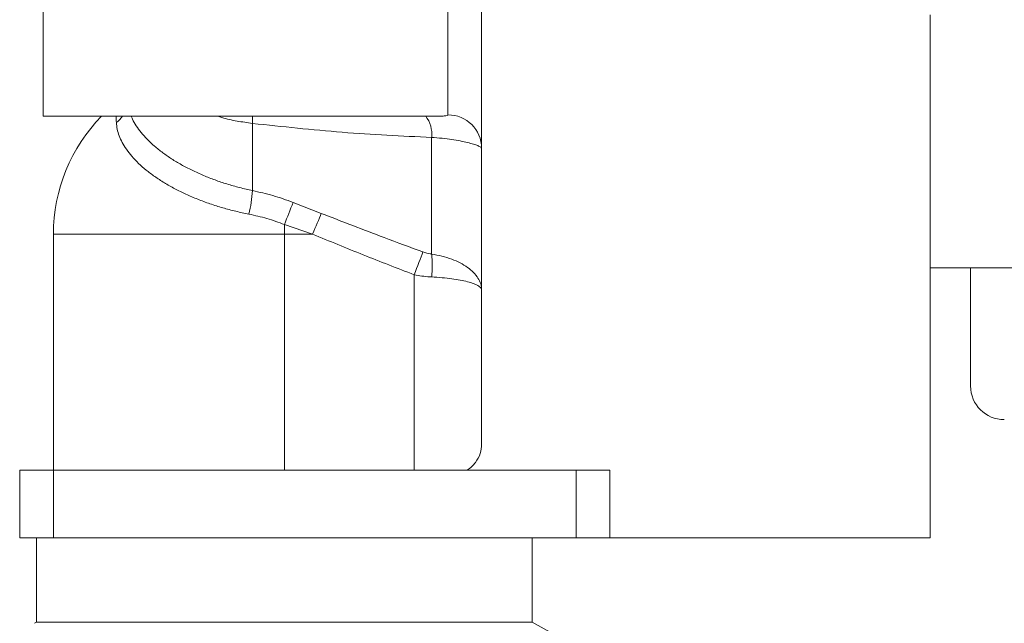
# Model space of a CAD drawing. Units: millimetres. Extents: x -324 to 564, y -294 to 502.
# Drawn here: x -12 to 17, y -85 to -67 of the extents above; entities that cross this region are included whole.
import ezdxf

# ---------------------------------------------------------------- set-up
doc = ezdxf.new("R2010")
doc.units = ezdxf.units.MM

msp = doc.modelspace()

# ---------------------------------------------------------------- linework, layer by layer
at = {"color": 7, "linetype": 'Continuous', "lineweight": 18}
for p, q in [((1.748, -79.846), (1.748, -53.621)), ((-11.252, -64.121), (-11.252, -70.121)), ((0.748, -70.085), (0.748, -64.157)), ((15.048, -82.621), (15.048, -67.121)), ((-11.252, -70.121), (0.564, -70.121)), ((-5.046, -70.339), (-5.046, -72.331)), ((0.564, -70.12), (0.573, -70.119)), ((0.265, -74.212), (0.265, -70.752)), ((-3.843, -72.68), (-3.007, -73.005)), ((-3.266, -73.621), (-4.102, -73.334)), ((-4.102, -73.621), (-4.102, -73.334)), ((-10.952, -73.621), (-10.952, -80.621)), ((-4.102, -80.621), (-4.102, -73.621)), ((-3.266, -73.621), (-4.102, -73.621)), ((15.048, -74.621), (43.948, -74.621)), ((16.248, -78.121), (16.248, -74.621)), ((-0.252, -80.621), (-0.252, -74.826)), ((-11.952, -82.621), (-11.952, -80.621)), ((-11.952, -80.621), (-10.952, -80.621)), ((-10.952, -80.621), (-10.952, -82.621)), ((4.548, -80.621), (-10.952, -80.621)), ((4.548, -82.621), (4.548, -80.621)), ((4.548, -80.621), (5.548, -80.621)), ((5.548, -80.621), (5.548, -82.621)), ((-10.952, -82.621), (-11.952, -82.621)), ((-11.452, -82.621), (-11.452, -85.121)), ((4.548, -82.621), (-10.952, -82.621)), ((3.248, -85.121), (3.248, -82.621)), ((5.548, -82.621), (4.548, -82.621)), ((5.548, -82.621), (15.048, -82.621)), ((-11.452, -85.121), (-11.517, -85.158)), ((3.248, -85.121), (-11.452, -85.121)), ((3.775, -85.425), (3.248, -85.121))]:
    msp.add_line(p, q, dxfattribs=at)
at = {"color": 8, "linetype": 'Continuous', "lineweight": 18}
msp.add_line((-4.102, -73.621), (-10.952, -73.621), dxfattribs=at)
at = {"color": 8, "linetype": 'Continuous', "lineweight": 18, "flags": 128}
msp.add_lwpolyline([(-5.049, -70.121), (-5.047, -70.176), (-5.046, -70.339)], dxfattribs=at)
at = {"color": 7, "linetype": 'Continuous', "lineweight": 18, "flags": 128}
for points in [[(-3.007, -73.005), (-3.035, -73.07), (-3.064, -73.14), (-3.095, -73.214), (-3.128, -73.291), (-3.161, -73.371), (-3.196, -73.453), (-3.231, -73.537), (-3.266, -73.621)], [(-0.252, -74.826), (-0.216, -74.731), (-0.18, -74.638), (-0.145, -74.546), (-0.111, -74.458), (-0.079, -74.373), (-0.048, -74.292), (-0.02, -74.218), (0.007, -74.149)]]:
    msp.add_lwpolyline(points, dxfattribs=at)
at = {"color": 7, "linetype": 'Continuous', "lineweight": 18}
for centre, radius, start, end in [((-5.952, -73.621), 5, 135.573, 180), ((0.754, -71.079), 0.994, 0.3473, 90.3422), ((-9.879, -71.955), 4.847, 347.2029, 355.5575), ((-39.059, -59.12), 37.736, 337.8727, 338.9405), ((-2.666, -74.551), 2.951, 353.4031, 6.5969), ((17.248, -78.121), 1, 180, 270)]:
    msp.add_arc(centre, radius, start, end, dxfattribs=at)
at = {"color": 8, "linetype": 'Continuous', "lineweight": 18}
for centre, radius, start, end in [((-9.656, -69.592), 0.921, 308.3499, 324.9613), ((-0.632, -70.663), 0.902, 354.3928, 36.9729)]:
    msp.add_arc(centre, radius, start, end, dxfattribs=at)
for points, knots in [([(-9.085, -70.314), (-9.088, -70.25), (-9.091, -70.178), (-9.094, -70.126), (-9.095, -70.121)], [0, 0, 0, 0, 0.895699, 1, 1, 1, 1]), ([(-8.646, -70.121), (-8.634, -70.15), (-8.597, -70.244), (-8.499, -70.408), (-8.354, -70.609), (-8.173, -70.811), (-7.96, -71.012), (-7.717, -71.206), (-7.45, -71.391), (-7.159, -71.565), (-6.842, -71.731), (-6.507, -71.883), (-6.162, -72.018), (-5.806, -72.137), (-5.434, -72.244), (-5.176, -72.302), (-5.046, -72.331)], [0, 0, 0, 0, 0.033622, 0.108699, 0.183446, 0.258195, 0.335206, 0.412217, 0.485998, 0.559778, 0.635683, 0.711591, 0.782759, 0.853928, 0.926964, 1, 1, 1, 1]), ([(-5.046, -70.339), (-5.201, -70.316), (-5.511, -70.272), (-5.859, -70.202), (-6.039, -70.136), (-6.081, -70.121)], [0, 0, 0, 0, 0.432874, 0.870291, 1, 1, 1, 1]), ([(0.573, -70.119), (0.616, -70.119), (0.707, -70.118), (0.745, -70.102), (0.747, -70.088), (0.748, -70.085)], [0, 0, 0, 0, 0.415553, 0.87955, 1, 1, 1, 1])]:
    msp.add_open_spline(points, degree=3, knots=knots, dxfattribs=at)
at = {"color": 7, "linetype": 'Continuous', "lineweight": 18}
for points, knots in [([(-5.152, -73.029), (-5.284, -73.001), (-5.548, -72.946), (-5.934, -72.842), (-6.311, -72.723), (-6.677, -72.588), (-7.025, -72.439), (-7.356, -72.276), (-7.666, -72.1), (-7.951, -71.914), (-8.206, -71.721), (-8.433, -71.521), (-8.629, -71.314), (-8.79, -71.108), (-8.915, -70.904), (-9.006, -70.705), (-9.067, -70.507), (-9.079, -70.378), (-9.085, -70.314)], [0, 0, 0, 0, 0.060311, 0.120621, 0.182468, 0.244314, 0.306614, 0.368914, 0.432959, 0.497006, 0.559904, 0.622801, 0.687543, 0.752285, 0.813384, 0.874486, 0.937242, 1, 1, 1, 1]), ([(0.265, -70.752), (-0.176, -70.733), (-1.06, -70.696), (-2.831, -70.576), (-4.16, -70.434), (-5.046, -70.339)], [0, 0, 0, 0, 0.249771, 0.499544, 1, 1, 1, 1]), ([(1.748, -71.073), (1.742, -71.063), (1.731, -71.043), (1.643, -71.001), (1.509, -70.954), (1.335, -70.906), (1.118, -70.858), (0.865, -70.814), (0.579, -70.776), (0.371, -70.76), (0.265, -70.752)], [0, 0, 0, 0, 0.131851, 0.267676, 0.386754, 0.508885, 0.629173, 0.752682, 0.874651, 1, 1, 1, 1]), ([(-5.046, -72.331), (-4.845, -72.376), (-4.439, -72.466), (-4.043, -72.608), (-3.843, -72.68)], [0, 0, 0, 0, 0.497084, 1, 1, 1, 1]), ([(-4.102, -73.334), (-4.274, -73.272), (-4.619, -73.146), (-4.974, -73.068), (-5.152, -73.029)], [0, 0, 0, 0, 0.496632, 1, 1, 1, 1]), ([(-3.007, -73.005), (-2.386, -73.247), (-1.385, -73.638), (-0.376, -74.008), (0.007, -74.149)], [0, 0, 0, 0, 0.620302, 1, 1, 1, 1]), ([(-0.252, -74.826), (-0.757, -74.631), (-1.766, -74.241), (-2.766, -73.828), (-3.266, -73.621)], [0, 0, 0, 0, 0.49994, 1, 1, 1, 1]), ([(0.007, -74.149), (0.083, -74.173), (0.169, -74.2), (0.256, -74.211), (0.265, -74.212)], [0, 0, 0, 0, 0.887877, 1, 1, 1, 1]), ([(0.265, -74.212), (0.368, -74.231), (0.577, -74.268), (0.861, -74.359), (1.116, -74.472), (1.334, -74.605), (1.514, -74.757), (1.646, -74.922), (1.728, -75.095), (1.748, -75.214), (1.748, -75.274), (1.748, -75.276)], [0, 0, 0, 0, 0.122615, 0.248675, 0.369022, 0.492529, 0.617029, 0.744921, 0.868944, 0.996233, 1, 1, 1, 1]), ([(-0.252, -74.826), (-0.176, -74.839), (-0.022, -74.866), (0.151, -74.883), (0.246, -74.889), (0.265, -74.89)], [0, 0, 0, 0, 0.439399, 0.886203, 1, 1, 1, 1]), ([(0.265, -74.89), (0.37, -74.897), (0.579, -74.91), (0.864, -74.943), (1.117, -74.984), (1.336, -75.032), (1.514, -75.087), (1.647, -75.148), (1.728, -75.21), (1.748, -75.254), (1.748, -75.276), (1.748, -75.276)], [0, 0, 0, 0, 0.124297, 0.248602, 0.370561, 0.49253, 0.618765, 0.745009, 0.87062, 0.996235, 1, 1, 1, 1]), ([(1.748, -79.846), (1.74, -79.94), (1.723, -80.132), (1.603, -80.351), (1.461, -80.512), (1.368, -80.584), (1.322, -80.621)], [0, 0, 0, 0, 0.325962, 0.663705, 0.830815, 1, 1, 1, 1])]:
    msp.add_open_spline(points, degree=3, knots=knots, dxfattribs=at)

doc.saveas('drawing.dxf')
